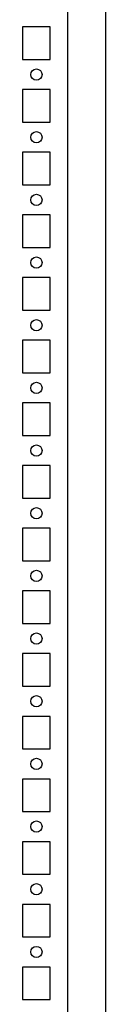
# Model space of a CAD drawing. Extents: x 0 to 5941, y 13 to 4213.
# Drawn here: x 451 to 484, y 2320 to 2713 of the extents above; entities that cross this region are included whole.
import ezdxf

# ---------------------------------------------------------------- set-up
doc = ezdxf.new("R2010")
doc.units = 0
doc.layers.add('1', color=7, linetype='CONTINUOUS')

msp = doc.modelspace()

# ---------------------------------------------------------------- linework, layer by layer
at = {"layer": '1'}
for p, q in [((469.4516, 2011.1577), (469.4516, 3306.1578)), ((484.4517, 3301.2262), (484.4517, 2011.1577)), ((462.4516, 2710.1577), (451.4516, 2710.1577)), ((451.4516, 2710.1577), (451.4516, 2697.1577)), ((462.4516, 2697.1577), (462.4516, 2710.1577)), ((451.4516, 2697.1577), (462.4516, 2697.1577)), ((462.4516, 2685.1577), (451.4516, 2685.1577)), ((451.4516, 2685.1577), (451.4516, 2672.1577)), ((462.4516, 2672.1577), (462.4516, 2685.1577)), ((451.4516, 2672.1577), (462.4516, 2672.1577)), ((462.4516, 2660.1577), (451.4516, 2660.1577)), ((451.4516, 2660.1577), (451.4516, 2647.1577)), ((462.4516, 2647.1577), (462.4516, 2660.1577)), ((451.4516, 2647.1577), (462.4516, 2647.1577)), ((462.4516, 2635.1577), (451.4516, 2635.1577)), ((451.4516, 2635.1577), (451.4516, 2622.1577)), ((462.4516, 2622.1577), (462.4516, 2635.1577)), ((451.4516, 2622.1577), (462.4516, 2622.1577)), ((462.4516, 2610.1577), (451.4516, 2610.1577)), ((451.4516, 2610.1577), (451.4516, 2597.1577)), ((462.4516, 2597.1577), (462.4516, 2610.1577)), ((451.4516, 2597.1577), (462.4516, 2597.1577)), ((462.4516, 2585.1577), (451.4516, 2585.1577)), ((451.4516, 2585.1577), (451.4516, 2572.1577)), ((462.4516, 2572.1577), (462.4516, 2585.1577)), ((451.4516, 2572.1577), (462.4516, 2572.1577)), ((462.4516, 2560.1577), (451.4516, 2560.1577)), ((451.4516, 2560.1577), (451.4516, 2547.1577)), ((462.4516, 2547.1577), (462.4516, 2560.1577)), ((451.4516, 2547.1577), (462.4516, 2547.1577)), ((462.4516, 2535.1577), (451.4516, 2535.1577)), ((451.4516, 2535.1577), (451.4516, 2522.1577)), ((462.4516, 2522.1577), (462.4516, 2535.1577)), ((451.4516, 2522.1577), (462.4516, 2522.1577)), ((462.4516, 2510.1577), (451.4516, 2510.1577)), ((451.4516, 2510.1577), (451.4516, 2497.1577)), ((462.4516, 2497.1577), (462.4516, 2510.1577)), ((451.4516, 2497.1577), (462.4516, 2497.1577)), ((462.4516, 2485.1577), (451.4516, 2485.1577)), ((451.4516, 2485.1577), (451.4516, 2472.1577)), ((462.4516, 2472.1577), (462.4516, 2485.1577)), ((451.4516, 2472.1577), (462.4516, 2472.1577)), ((462.4516, 2460.1577), (451.4516, 2460.1577)), ((451.4516, 2460.1577), (451.4516, 2447.1577)), ((462.4516, 2447.1577), (462.4516, 2460.1577)), ((451.4516, 2447.1577), (462.4516, 2447.1577)), ((462.4516, 2435.1577), (451.4516, 2435.1577)), ((451.4516, 2435.1577), (451.4516, 2422.1577)), ((462.4516, 2422.1577), (462.4516, 2435.1577)), ((451.4516, 2422.1577), (462.4516, 2422.1577)), ((462.4516, 2410.1577), (451.4516, 2410.1577)), ((451.4516, 2410.1577), (451.4516, 2397.1577)), ((462.4516, 2397.1577), (462.4516, 2410.1577)), ((451.4516, 2397.1577), (462.4516, 2397.1577)), ((462.4516, 2385.1577), (451.4516, 2385.1577)), ((451.4516, 2385.1577), (451.4516, 2372.1577)), ((462.4516, 2372.1577), (462.4516, 2385.1577)), ((451.4516, 2372.1577), (462.4516, 2372.1577)), ((462.4516, 2360.1577), (451.4516, 2360.1577)), ((451.4516, 2360.1577), (451.4516, 2347.1577)), ((462.4516, 2347.1577), (462.4516, 2360.1577)), ((451.4516, 2347.1577), (462.4516, 2347.1577)), ((462.4516, 2335.1577), (451.4516, 2335.1577)), ((451.4516, 2335.1577), (451.4516, 2322.1577)), ((462.4516, 2322.1577), (462.4516, 2335.1577)), ((451.4516, 2322.1577), (462.4516, 2322.1577))]:
    msp.add_line(p, q, dxfattribs=at)
for centre in [(456.9516, 2691.1577), (456.9516, 2666.1577), (456.9516, 2641.1577), (456.9516, 2616.1577), (456.9516, 2591.1577), (456.9516, 2566.1577), (456.9516, 2541.1577), (456.9516, 2516.1577), (456.9516, 2491.1577), (456.9516, 2466.1577), (456.9516, 2441.1577), (456.9516, 2416.1577), (456.9516, 2391.1577), (456.9516, 2366.1577), (456.9516, 2341.1577)]:
    msp.add_circle(centre, 2.25, dxfattribs=at)

doc.saveas('drawing.dxf')
